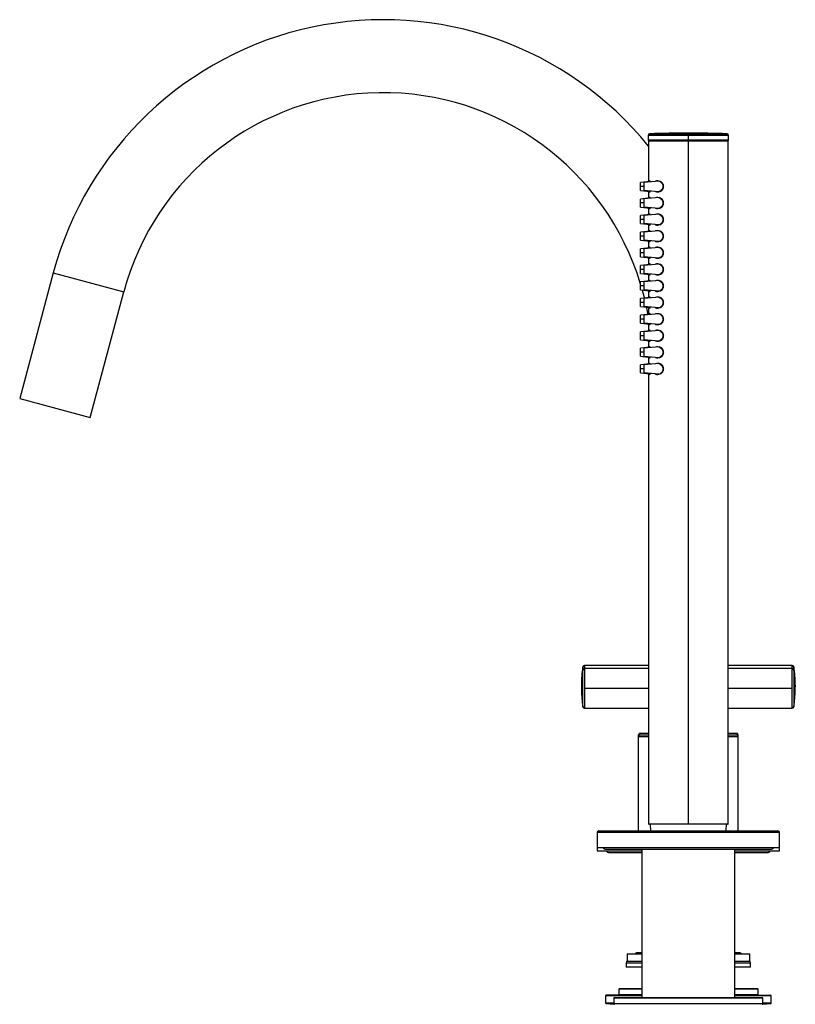
# Paper-space layout '_Right' of a CAD drawing. Units: millimetres. Extents: x -202 to 32, y 26484 to 27390.
# Drawn here: x -202 to 32, y 27093 to 27390 of the extents above; entities that cross this region are included whole.
import ezdxf

# ---------------------------------------------------------------- set-up
doc = ezdxf.new("R2010")
doc.units = ezdxf.units.MM

psp = doc.layouts.new('_Right')

# ---------------------------------------------------------------- linework, layer by layer
at = {"color": 7, "linetype": 'Continuous', "lineweight": 25}
for p, q in [((-12.15, 27355.02), (-12.15, 27353.66)), ((12.15, 27355.02), (-12.15, 27355.02)), ((-11.67, 27355.52), (11.67, 27355.52)), ((0, 27355.52), (0, 27355.71)), ((0, 27353.66), (0, 27355.02)), ((12.15, 27353.66), (12.15, 27355.02)), ((-12.15, 27353.66), (12.15, 27353.66)), ((12, 27353.51), (-12, 27353.51)), ((-12, 27353.26), (-12, 27341.12)), ((12, 27353.26), (-12, 27353.26)), ((-11.85, 27353.41), (11.85, 27353.41)), ((-10.75, 27353.51), (-10.75, 27353.41)), ((0, 27353.41), (0, 27353.51)), ((0, 27147.56), (0, 27353.26)), ((10.75, 27353.41), (10.75, 27353.51)), ((12, 27147.56), (12, 27353.26)), ((-11.53, 27341.17), (-14.43, 27340.86)), ((-14.43, 27338.45), (-14.43, 27340.86)), ((-13.43, 27339.66), (-14.43, 27339.66)), ((-8.83, 27341.27), (-13.43, 27340.87)), ((-13.43, 27340.87), (-13.43, 27338.44)), ((-14.43, 27338.45), (-11.53, 27338.14)), ((-8.83, 27338.04), (-13.43, 27338.44)), ((-12, 27338.19), (-12, 27336.12)), ((-8.65, 27338.26), (-8.72, 27338.22)), ((-11.53, 27336.17), (-14.43, 27335.86)), ((-14.43, 27333.45), (-14.43, 27335.86)), ((-13.43, 27334.66), (-14.43, 27334.66)), ((-8.83, 27336.27), (-13.43, 27335.87)), ((-13.43, 27335.87), (-13.43, 27333.44)), ((-14.43, 27333.45), (-11.53, 27333.14)), ((-11.53, 27331.17), (-14.43, 27330.86)), ((-14.43, 27328.45), (-14.43, 27330.86)), ((-8.83, 27333.04), (-13.43, 27333.44)), ((-8.83, 27331.27), (-13.43, 27330.87)), ((-13.43, 27330.87), (-13.43, 27328.44)), ((-12, 27333.19), (-12, 27331.12)), ((-13.43, 27329.66), (-14.43, 27329.66)), ((-14.43, 27328.45), (-11.53, 27328.14)), ((-8.83, 27328.04), (-13.43, 27328.44)), ((-12, 27328.19), (-12, 27326.12)), ((-11.53, 27326.17), (-14.43, 27325.86)), ((-14.43, 27323.45), (-14.43, 27325.86)), ((-8.83, 27326.27), (-13.43, 27325.87)), ((-13.43, 27325.87), (-13.43, 27323.44)), ((-13.43, 27324.66), (-14.43, 27324.66)), ((-14.43, 27323.45), (-11.53, 27323.14)), ((-8.83, 27323.04), (-13.43, 27323.44)), ((-12, 27323.19), (-12, 27321.12)), ((-11.53, 27321.17), (-14.43, 27320.86)), ((-14.43, 27318.45), (-14.43, 27320.86)), ((-13.43, 27319.66), (-14.43, 27319.66)), ((-8.83, 27321.27), (-13.43, 27320.87)), ((-13.43, 27320.87), (-13.43, 27318.44)), ((-14.43, 27318.45), (-11.53, 27318.14)), ((-11.53, 27316.17), (-14.43, 27315.86)), ((-14.43, 27313.45), (-14.43, 27315.86)), ((-8.83, 27318.04), (-13.43, 27318.44)), ((-8.83, 27316.27), (-13.43, 27315.87)), ((-13.43, 27315.87), (-13.43, 27313.44)), ((-12, 27318.19), (-12, 27316.12)), ((-191.49, 27313.57), (-201.62, 27275.75)), ((-191.49, 27313.57), (-170.24, 27307.88)), ((-13.43, 27314.66), (-14.43, 27314.66)), ((-14.43, 27313.45), (-11.53, 27313.14)), ((-8.83, 27313.04), (-13.43, 27313.44)), ((-12, 27313.19), (-12, 27311.12)), ((-11.53, 27311.17), (-14.43, 27310.86)), ((-14.43, 27308.45), (-14.43, 27310.86)), ((-8.83, 27311.27), (-13.43, 27310.87)), ((-13.43, 27310.87), (-13.43, 27308.44)), ((-180.38, 27270.06), (-170.24, 27307.88)), ((-13.43, 27309.66), (-14.43, 27309.66)), ((-14.43, 27308.45), (-11.53, 27308.14)), ((-8.83, 27308.04), (-13.43, 27308.44)), ((-12, 27308.19), (-12, 27306.12)), ((-11.53, 27306.17), (-14.43, 27305.86)), ((-14.43, 27303.45), (-14.43, 27305.86)), ((-13.43, 27304.66), (-14.43, 27304.66)), ((-8.83, 27306.27), (-13.43, 27305.87)), ((-13.43, 27305.87), (-13.43, 27303.44)), ((-14.43, 27303.45), (-11.53, 27303.14)), ((-11.53, 27301.17), (-14.43, 27300.86)), ((-8.83, 27303.04), (-13.43, 27303.44)), ((-8.83, 27301.27), (-13.43, 27300.87)), ((-12, 27303.19), (-12, 27301.12)), ((-14.43, 27298.45), (-14.43, 27300.86)), ((-13.43, 27299.66), (-14.43, 27299.66)), ((-14.43, 27298.45), (-11.53, 27298.14)), ((-13.43, 27300.87), (-13.43, 27298.44)), ((-8.83, 27298.04), (-13.43, 27298.44)), ((-12, 27298.19), (-12, 27296.12)), ((-11.53, 27296.17), (-14.43, 27295.86)), ((-14.43, 27293.45), (-14.43, 27295.86)), ((-8.83, 27296.27), (-13.43, 27295.87)), ((-13.43, 27295.87), (-13.43, 27293.44)), ((-13.43, 27294.66), (-14.43, 27294.66)), ((-14.43, 27293.45), (-11.53, 27293.14)), ((-8.83, 27293.04), (-13.43, 27293.44)), ((-12, 27293.19), (-12, 27291.12)), ((-11.53, 27291.17), (-14.43, 27290.86)), ((-14.43, 27288.45), (-14.43, 27290.86)), ((-13.43, 27289.66), (-14.43, 27289.66)), ((-8.83, 27291.27), (-13.43, 27290.87)), ((-13.43, 27290.87), (-13.43, 27288.44)), ((-14.43, 27288.45), (-11.53, 27288.14)), ((-11.53, 27286.17), (-14.43, 27285.86)), ((-8.83, 27288.04), (-13.43, 27288.44)), ((-8.83, 27286.27), (-13.43, 27285.87)), ((-12, 27288.19), (-12, 27286.12)), ((-14.43, 27283.45), (-14.43, 27285.86)), ((-13.43, 27284.66), (-14.43, 27284.66)), ((-14.43, 27283.45), (-11.53, 27283.14)), ((-13.43, 27285.87), (-13.43, 27283.44)), ((-8.83, 27283.04), (-13.43, 27283.44)), ((-12, 27283.19), (-12, 27147.56)), ((-201.62, 27275.75), (-180.38, 27270.06)), ((-31.82, 27182.79), (-31.82, 27194.89)), ((-12, 27195.31), (-31.32, 27195.31)), ((-31.32, 27195.31), (-31.32, 27182.37)), ((-12, 27194.37), (-31.32, 27194.37)), ((31.32, 27195.31), (12, 27195.31)), ((31.32, 27194.37), (12, 27194.37)), ((31.32, 27182.37), (31.32, 27195.31)), ((31.82, 27194.89), (31.82, 27182.79)), ((-32.25, 27189.31), (-32.25, 27188.84)), ((-12, 27188.37), (-31.32, 27188.37)), ((31.32, 27188.37), (12, 27188.37)), ((32.25, 27189.31), (32.25, 27188.84)), ((32.25, 27189.31), (32.25, 27188.84)), ((-31.32, 27182.37), (-12, 27182.37)), ((12, 27182.37), (31.32, 27182.37)), ((-15, 27145.41), (-15, 27174.41)), ((-14.58, 27174.41), (-15, 27174.41)), ((-15, 27173.91), (-12, 27173.91)), ((-12, 27174.27), (-14.85, 27174.27)), ((-14.5, 27174.91), (-12, 27174.91)), ((-14.5, 27174.41), (-12, 27174.41)), ((12, 27174.91), (14.5, 27174.91)), ((12, 27174.41), (14.5, 27174.41)), ((14.85, 27174.27), (12, 27174.27)), ((12, 27173.91), (15, 27173.91)), ((15, 27174.41), (14.58, 27174.41)), ((15, 27145.41), (15, 27174.41)), ((-12, 27147.56), (12, 27147.56)), ((11.85, 27147.41), (-11.85, 27147.41)), ((-11.5, 27147.41), (-11.4, 27145.41)), ((11.4, 27145.41), (11.5, 27147.41)), ((-27.5, 27144.91), (-27.5, 27139.41)), ((27.5, 27144.91), (-27.5, 27144.91)), ((-27, 27145.41), (27, 27145.41)), ((27.5, 27139.41), (27.5, 27144.91)), ((-27.5, 27140.41), (27.5, 27140.41)), ((-27.5, 27139.41), (-14, 27139.41)), ((-27.5, 27139.41), (-24.75, 27139.41)), ((-27.5, 27139.41), (-24.75, 27139.41)), ((-24.75, 27139.91), (24.75, 27139.91)), ((-23.75, 27138.91), (-14, 27138.91)), ((-23.75, 27138.91), (-14, 27138.91)), ((-23.75, 27138.91), (-14, 27138.91)), ((-14, 27139.91), (-14, 27095.16)), ((14, 27095.16), (14, 27139.91)), ((14, 27139.41), (27.5, 27139.41)), ((14, 27138.91), (23.75, 27138.91)), ((14, 27138.91), (23.75, 27138.91)), ((14, 27138.91), (23.75, 27138.91)), ((24.75, 27139.41), (27.5, 27139.41)), ((24.75, 27139.41), (27.5, 27139.41)), ((-18.5, 27108.41), (-18.5, 27106.16)), ((-18.5, 27108.41), (-14, 27108.41)), ((-14, 27108.66), (-15.6, 27108.66)), ((15.6, 27108.66), (14, 27108.66)), ((14, 27108.41), (18.5, 27108.41)), ((18.5, 27106.16), (18.5, 27108.41)), ((-18.75, 27105.66), (-18.75, 27104.36)), ((-18.75, 27105.66), (-14, 27105.66)), ((-18.5, 27106.16), (-14, 27106.16)), ((14, 27106.16), (18.5, 27106.16)), ((14, 27105.66), (18.75, 27105.66)), ((18.75, 27104.36), (18.75, 27105.66)), ((-14, 27104.36), (-18.75, 27104.36)), ((18.75, 27104.36), (14, 27104.36)), ((-20.8, 27097.91), (-21, 27097.71)), ((-21, 27097.71), (-21, 27096.11)), ((-14, 27097.71), (-21, 27097.71)), ((-20.8, 27097.91), (-14, 27097.91)), ((14, 27097.91), (20.8, 27097.91)), ((21, 27097.71), (14, 27097.71)), ((21, 27097.71), (20.8, 27097.91)), ((21, 27096.11), (21, 27097.71)), ((-25, 27095.71), (-25, 27093.59)), ((-14, 27095.71), (-25, 27095.71)), ((-25, 27093.6), (-22.5, 27093.6)), ((-24.82, 27093.4), (-22.39, 27093.18)), ((-22.5, 27093.4), (-24.82, 27093.4)), ((-24.82, 27093.39), (-22.37, 27093.17)), ((-24.82, 27093.39), (-22.36, 27093.17)), ((-24.78, 27093.39), (-24.82, 27093.39)), ((-24.78, 27093.39), (-24.82, 27093.39)), ((-14, 27095.91), (-24.8, 27095.91)), ((-22.5, 27094.96), (-22.5, 27093.36)), ((22.5, 27094.96), (-22.5, 27094.96)), ((-22.5, 27093.36), (22.5, 27093.36)), ((-22.3, 27095.16), (22.3, 27095.16)), ((-21, 27096.11), (-20.8, 27095.91)), ((-21, 27096.11), (-20.8, 27095.91)), ((-21, 27096.11), (-20.81, 27095.91)), ((-21, 27096.11), (-14, 27096.11)), ((-21, 27096.11), (-21, 27096.11)), ((-21, 27096.11), (-21, 27096.11)), ((14, 27096.11), (21, 27096.11)), ((14, 27095.91), (24.8, 27095.91)), ((25, 27095.71), (14, 27095.71)), ((20.8, 27095.91), (21, 27096.11)), ((20.8, 27095.91), (21, 27096.11)), ((20.81, 27095.91), (21, 27096.11)), ((21, 27096.11), (21, 27096.11)), ((21, 27096.11), (21, 27096.11)), ((22.36, 27093.17), (24.82, 27093.39)), ((22.37, 27093.17), (24.82, 27093.39)), ((22.39, 27093.18), (24.82, 27093.4)), ((22.5, 27093.36), (22.5, 27094.96)), ((22.5, 27093.6), (25, 27093.6)), ((24.82, 27093.4), (22.5, 27093.4)), ((24.82, 27093.39), (24.78, 27093.39)), ((24.82, 27093.39), (24.78, 27093.39)), ((25, 27093.59), (25, 27095.71))]:
    psp.add_line(p, q, dxfattribs=at)
at = {"color": 7, "linetype": 'Continuous', "lineweight": 25, "flags": 128}
for points in [[(-13.9, 27308.39), (-13.89, 27308.35), (-13.25, 27305.88)], [(-12.69, 27303.38), (-12.63, 27303.07), (-12.23, 27300.97)]]:
    psp.add_lwpolyline(points, dxfattribs=at)
at = {"color": 7, "linetype": 'Continuous', "lineweight": 25}
for centre, radius, start, end in [((-92, 27286.91), 103, 39.0407, 164.9953), ((-92, 27286.91), 81, 16.7442, 164.9953), ((-11.65, 27355.02), 0.5, 91.8109, 180), ((0, 26986.55), 369.16, 90, 91.8109), ((0, 26986.55), 369.16, 88.1891, 90), ((11.65, 27355.02), 0.5, 360, 88.1891), ((-12, 27353.66), 0.15, 180, 270), ((-11.85, 27353.26), 0.15, 90, 180), ((11.85, 27353.26), 0.15, 0, 90), ((12, 27353.66), 0.15, 270, 0), ((4, 27189.31), 36.25, 171.1501, 180), ((-31.32, 27194.81), 0.5, 90, 171.1501), ((-31.32, 27193.87), 0.5, 90, 171.1501), ((31.32, 27194.81), 0.5, 8.8499, 90), ((31.32, 27193.87), 0.5, 8.8499, 90), ((-4, 27189.31), 36.25, 360, 8.8499), ((4, 27188.37), 36.25, 171.1501, 188.8499), ((-4, 27188.37), 36.25, 351.1501, 8.8499), ((-31.32, 27182.87), 0.5, 188.8499, 270), ((31.32, 27182.87), 0.5, 270, 351.1501), ((-14.5, 27174.41), 0.5, 90, 180), ((-14.5, 27173.91), 0.5, 135, 180), ((-14.5, 27173.91), 0.5, 90, 135), ((14.5, 27174.41), 0.5, 360, 90), ((14.5, 27173.91), 0.5, 45, 90), ((14.5, 27173.91), 0.5, 360, 45), ((-11.85, 27147.56), 0.15, 180, 270), ((11.85, 27147.56), 0.15, 270, 0), ((-27, 27144.91), 0.5, 90, 180), ((27, 27144.91), 0.5, 360, 90), ((-24.75, 27141.16), 1.25, 216.8699, 270), ((-23.75, 27140.16), 1.25, 217.0445, 270), ((-23.75, 27140.16), 1.25, 216.8699, 270), ((-23.75, 27140.16), 1.25, 217.2556, 270), ((23.75, 27140.16), 1.25, 270, 322.7444), ((23.75, 27140.16), 1.25, 270, 322.9555), ((23.75, 27140.16), 1.25, 270, 323.1301), ((24.75, 27141.16), 1.25, 270, 323.1301), ((-15.6, 27108.21), 0.445, 90, 154.0108), ((15.6, 27108.21), 0.445, 25.9892, 90), ((-18.25, 27105.66), 0.5, 90, 180), ((18.25, 27105.66), 0.5, 0, 90), ((-24.8, 27095.71), 0.2, 90, 180), ((-24.8, 27093.6), 0.2, 180, 264.8056), ((-24.8, 27093.59), 0.2, 180, 264.8056), ((-24.8, 27093.59), 0.2, 180, 264.8056), ((-22.3, 27094.96), 0.2, 90, 180), ((-22.3, 27093.36), 0.2, 180, 270), ((22.3, 27094.96), 0.2, 0, 90), ((22.3, 27093.36), 0.2, 270, 0), ((24.8, 27095.71), 0.2, 0, 90), ((24.8, 27093.6), 0.2, 275.1944, 0), ((24.8, 27093.59), 0.2, 275.1944, 0), ((24.8, 27093.59), 0.2, 275.1944, 0)]:
    psp.add_arc(centre, radius, start, end, dxfattribs=at)
for points, knots in [([(-11.89, 27341.13), (-11.88, 27341.18), (-11.85, 27341.37), (-11.74, 27341.44), (-11.59, 27341.35), (-11.5, 27341.13), (-11.47, 27341.04)], [0, 0, 0, 0, 0.132767, 0.464809, 0.796878, 1, 1, 1, 1]), ([(-9.95, 27341.17), (-9.89, 27341.23), (-9.7, 27341.41), (-9.29, 27341.43), (-8.77, 27341.3), (-8.26, 27340.97), (-7.88, 27340.52), (-7.68, 27340.05), (-7.66, 27339.79), (-7.64, 27339.66)], [0, 0, 0, 0, 0.085548, 0.268495, 0.45132, 0.6339, 0.816681, 0.908439, 1, 1, 1, 1]), ([(-7.64, 27339.66), (-7.65, 27339.53), (-7.68, 27339.26), (-7.88, 27338.79), (-8.26, 27338.35), (-8.77, 27338.01), (-9.29, 27337.88), (-9.7, 27337.91), (-9.89, 27338.08), (-9.95, 27338.14)], [0, 0, 0, 0, 0.088543, 0.183605, 0.366413, 0.549187, 0.731864, 0.914533, 1, 1, 1, 1]), ([(-8.83, 27341.27), (-8.8, 27341.27), (-8.75, 27341.28), (-8.67, 27341.27), (-8.59, 27341.25), (-8.5, 27341.23), (-8.38, 27341.17), (-8.21, 27341.07), (-8.01, 27340.89), (-7.83, 27340.66), (-7.68, 27340.37), (-7.57, 27340.03), (-7.53, 27339.66), (-7.57, 27339.28), (-7.68, 27338.94), (-7.83, 27338.65), (-8.01, 27338.42), (-8.21, 27338.24), (-8.4, 27338.13), (-8.56, 27338.07), (-8.7, 27338.04), (-8.79, 27338.04), (-8.83, 27338.04)], [0, 0, 0, 0, 0.024881, 0.049703, 0.074566, 0.099568, 0.124805, 0.187979, 0.249676, 0.314012, 0.374782, 0.437197, 0.499567, 0.562163, 0.624869, 0.687415, 0.749966, 0.81177, 0.874912, 0.916961, 0.958504, 1, 1, 1, 1]), ([(-11.47, 27338.27), (-11.5, 27338.19), (-11.59, 27337.97), (-11.74, 27337.88), (-11.85, 27337.94), (-11.88, 27338.13), (-11.89, 27338.18)], [0, 0, 0, 0, 0.203208, 0.535064, 0.866674, 1, 1, 1, 1]), ([(-11.89, 27336.13), (-11.88, 27336.18), (-11.85, 27336.37), (-11.74, 27336.44), (-11.59, 27336.35), (-11.5, 27336.13), (-11.47, 27336.04)], [0, 0, 0, 0, 0.132767, 0.464809, 0.796878, 1, 1, 1, 1]), ([(-9.95, 27336.17), (-9.89, 27336.23), (-9.7, 27336.41), (-9.29, 27336.43), (-8.77, 27336.3), (-8.26, 27335.97), (-7.88, 27335.52), (-7.68, 27335.05), (-7.66, 27334.79), (-7.64, 27334.66)], [0, 0, 0, 0, 0.085548, 0.268495, 0.45132, 0.6339, 0.816681, 0.908439, 1, 1, 1, 1]), ([(-7.64, 27334.66), (-7.65, 27334.53), (-7.68, 27334.26), (-7.88, 27333.79), (-8.26, 27333.35), (-8.77, 27333.01), (-9.29, 27332.88), (-9.7, 27332.91), (-9.89, 27333.08), (-9.95, 27333.14)], [0, 0, 0, 0, 0.088543, 0.183605, 0.366413, 0.549187, 0.731864, 0.914533, 1, 1, 1, 1]), ([(-8.83, 27336.27), (-8.8, 27336.27), (-8.75, 27336.28), (-8.67, 27336.27), (-8.59, 27336.25), (-8.5, 27336.23), (-8.38, 27336.17), (-8.21, 27336.07), (-8.01, 27335.89), (-7.83, 27335.66), (-7.68, 27335.37), (-7.57, 27335.03), (-7.53, 27334.66), (-7.57, 27334.28), (-7.68, 27333.94), (-7.83, 27333.65), (-8.01, 27333.42), (-8.21, 27333.24), (-8.4, 27333.13), (-8.56, 27333.07), (-8.7, 27333.04), (-8.79, 27333.04), (-8.83, 27333.04)], [0, 0, 0, 0, 0.024881, 0.049703, 0.074566, 0.099568, 0.124805, 0.187979, 0.249676, 0.314012, 0.374782, 0.437197, 0.499567, 0.562163, 0.624869, 0.687415, 0.749966, 0.81177, 0.874912, 0.916961, 0.958504, 1, 1, 1, 1]), ([(-11.47, 27333.27), (-11.5, 27333.19), (-11.59, 27332.97), (-11.74, 27332.88), (-11.85, 27332.94), (-11.88, 27333.13), (-11.89, 27333.18)], [0, 0, 0, 0, 0.203208, 0.535064, 0.866674, 1, 1, 1, 1]), ([(-11.89, 27331.13), (-11.88, 27331.18), (-11.85, 27331.37), (-11.74, 27331.44), (-11.59, 27331.35), (-11.5, 27331.13), (-11.47, 27331.04)], [0, 0, 0, 0, 0.132767, 0.464809, 0.796878, 1, 1, 1, 1]), ([(-9.95, 27331.17), (-9.89, 27331.23), (-9.7, 27331.41), (-9.29, 27331.43), (-8.77, 27331.3), (-8.26, 27330.97), (-7.88, 27330.52), (-7.68, 27330.05), (-7.66, 27329.79), (-7.64, 27329.66)], [0, 0, 0, 0, 0.085548, 0.268495, 0.45132, 0.6339, 0.816681, 0.908439, 1, 1, 1, 1]), ([(-8.83, 27331.27), (-8.8, 27331.27), (-8.75, 27331.28), (-8.67, 27331.27), (-8.59, 27331.25), (-8.5, 27331.23), (-8.38, 27331.17), (-8.21, 27331.07), (-8.01, 27330.89), (-7.83, 27330.66), (-7.68, 27330.37), (-7.57, 27330.03), (-7.53, 27329.66), (-7.57, 27329.28), (-7.68, 27328.94), (-7.83, 27328.65), (-8.01, 27328.42), (-8.21, 27328.24), (-8.4, 27328.13), (-8.56, 27328.07), (-8.7, 27328.04), (-8.79, 27328.04), (-8.83, 27328.04)], [0, 0, 0, 0, 0.024881, 0.049703, 0.074566, 0.099568, 0.124805, 0.187979, 0.249676, 0.314012, 0.374782, 0.437197, 0.499567, 0.562163, 0.624869, 0.687415, 0.749966, 0.81177, 0.874912, 0.916961, 0.958504, 1, 1, 1, 1]), ([(-11.47, 27328.27), (-11.5, 27328.19), (-11.59, 27327.97), (-11.74, 27327.88), (-11.85, 27327.94), (-11.88, 27328.13), (-11.89, 27328.18)], [0, 0, 0, 0, 0.203208, 0.535064, 0.866674, 1, 1, 1, 1]), ([(-7.64, 27329.66), (-7.65, 27329.53), (-7.68, 27329.26), (-7.88, 27328.79), (-8.26, 27328.35), (-8.77, 27328.01), (-9.29, 27327.88), (-9.7, 27327.91), (-9.89, 27328.08), (-9.95, 27328.14)], [0, 0, 0, 0, 0.088543, 0.183605, 0.366413, 0.549187, 0.731864, 0.914533, 1, 1, 1, 1]), ([(-11.89, 27326.13), (-11.88, 27326.18), (-11.85, 27326.37), (-11.74, 27326.44), (-11.59, 27326.35), (-11.5, 27326.13), (-11.47, 27326.04)], [0, 0, 0, 0, 0.132767, 0.464809, 0.796878, 1, 1, 1, 1]), ([(-9.95, 27326.17), (-9.89, 27326.23), (-9.7, 27326.41), (-9.29, 27326.43), (-8.77, 27326.3), (-8.26, 27325.97), (-7.88, 27325.52), (-7.68, 27325.05), (-7.66, 27324.79), (-7.64, 27324.66)], [0, 0, 0, 0, 0.085548, 0.268495, 0.45132, 0.6339, 0.816681, 0.908439, 1, 1, 1, 1]), ([(-8.83, 27326.27), (-8.8, 27326.27), (-8.75, 27326.28), (-8.67, 27326.27), (-8.59, 27326.25), (-8.5, 27326.23), (-8.38, 27326.17), (-8.21, 27326.07), (-8.01, 27325.89), (-7.83, 27325.66), (-7.68, 27325.37), (-7.57, 27325.03), (-7.53, 27324.66), (-7.57, 27324.28), (-7.68, 27323.94), (-7.83, 27323.65), (-8.01, 27323.42), (-8.21, 27323.24), (-8.4, 27323.13), (-8.56, 27323.07), (-8.7, 27323.04), (-8.79, 27323.04), (-8.83, 27323.04)], [0, 0, 0, 0, 0.024881, 0.049703, 0.074566, 0.099568, 0.124805, 0.187979, 0.249676, 0.314012, 0.374782, 0.437197, 0.499567, 0.562163, 0.624869, 0.687415, 0.749966, 0.81177, 0.874912, 0.916961, 0.958504, 1, 1, 1, 1]), ([(-11.47, 27323.27), (-11.5, 27323.19), (-11.59, 27322.97), (-11.74, 27322.88), (-11.85, 27322.94), (-11.88, 27323.13), (-11.89, 27323.18)], [0, 0, 0, 0, 0.203208, 0.535064, 0.866674, 1, 1, 1, 1]), ([(-7.64, 27324.66), (-7.65, 27324.53), (-7.68, 27324.26), (-7.88, 27323.79), (-8.26, 27323.35), (-8.77, 27323.01), (-9.29, 27322.88), (-9.7, 27322.91), (-9.89, 27323.08), (-9.95, 27323.14)], [0, 0, 0, 0, 0.088543, 0.183605, 0.366413, 0.549187, 0.731864, 0.914533, 1, 1, 1, 1]), ([(-11.89, 27321.13), (-11.88, 27321.18), (-11.85, 27321.37), (-11.74, 27321.44), (-11.59, 27321.35), (-11.5, 27321.13), (-11.47, 27321.04)], [0, 0, 0, 0, 0.132767, 0.464809, 0.796878, 1, 1, 1, 1]), ([(-9.95, 27321.17), (-9.89, 27321.23), (-9.7, 27321.41), (-9.29, 27321.43), (-8.77, 27321.3), (-8.26, 27320.97), (-7.88, 27320.52), (-7.68, 27320.05), (-7.66, 27319.79), (-7.64, 27319.66)], [0, 0, 0, 0, 0.0855479, 0.2684947, 0.4513195, 0.6338999, 0.8166815, 0.9084386, 1, 1, 1, 1]), ([(-7.64, 27319.66), (-7.65, 27319.53), (-7.68, 27319.26), (-7.88, 27318.79), (-8.26, 27318.35), (-8.77, 27318.01), (-9.29, 27317.88), (-9.7, 27317.91), (-9.89, 27318.08), (-9.95, 27318.14)], [0, 0, 0, 0, 0.088543, 0.183605, 0.366413, 0.549187, 0.731864, 0.914533, 1, 1, 1, 1]), ([(-8.83, 27321.27), (-8.8, 27321.27), (-8.75, 27321.28), (-8.67, 27321.27), (-8.59, 27321.25), (-8.5, 27321.23), (-8.38, 27321.17), (-8.21, 27321.07), (-8.01, 27320.89), (-7.83, 27320.66), (-7.68, 27320.37), (-7.57, 27320.03), (-7.53, 27319.66), (-7.57, 27319.28), (-7.68, 27318.94), (-7.83, 27318.65), (-8.01, 27318.42), (-8.21, 27318.24), (-8.4, 27318.13), (-8.56, 27318.07), (-8.7, 27318.04), (-8.79, 27318.04), (-8.83, 27318.04)], [0, 0, 0, 0, 0.024881, 0.049703, 0.074566, 0.099568, 0.124805, 0.187979, 0.249676, 0.314012, 0.374782, 0.437197, 0.499567, 0.562163, 0.624869, 0.687415, 0.749966, 0.81177, 0.874912, 0.916961, 0.958504, 1, 1, 1, 1]), ([(-11.47, 27318.27), (-11.5, 27318.19), (-11.59, 27317.97), (-11.74, 27317.88), (-11.85, 27317.94), (-11.88, 27318.13), (-11.89, 27318.18)], [0, 0, 0, 0, 0.203208, 0.535064, 0.866674, 1, 1, 1, 1]), ([(-11.89, 27316.13), (-11.88, 27316.18), (-11.85, 27316.37), (-11.74, 27316.44), (-11.59, 27316.35), (-11.5, 27316.13), (-11.47, 27316.04)], [0, 0, 0, 0, 0.132767, 0.464809, 0.796878, 1, 1, 1, 1]), ([(-9.95, 27316.17), (-9.89, 27316.23), (-9.7, 27316.41), (-9.29, 27316.43), (-8.77, 27316.3), (-8.26, 27315.97), (-7.88, 27315.52), (-7.68, 27315.05), (-7.66, 27314.79), (-7.64, 27314.66)], [0, 0, 0, 0, 0.085548, 0.268495, 0.45132, 0.6339, 0.816681, 0.908439, 1, 1, 1, 1]), ([(-8.83, 27316.27), (-8.8, 27316.27), (-8.75, 27316.28), (-8.67, 27316.27), (-8.59, 27316.25), (-8.5, 27316.23), (-8.38, 27316.17), (-8.21, 27316.07), (-8.01, 27315.89), (-7.83, 27315.66), (-7.68, 27315.37), (-7.57, 27315.03), (-7.53, 27314.66), (-7.57, 27314.28), (-7.68, 27313.94), (-7.83, 27313.65), (-8.01, 27313.42), (-8.21, 27313.24), (-8.4, 27313.13), (-8.56, 27313.07), (-8.7, 27313.04), (-8.79, 27313.04), (-8.83, 27313.04)], [0, 0, 0, 0, 0.024881, 0.049703, 0.074566, 0.099568, 0.124805, 0.187979, 0.249676, 0.314012, 0.374782, 0.437197, 0.499567, 0.562163, 0.624869, 0.687415, 0.749966, 0.81177, 0.874912, 0.916961, 0.958504, 1, 1, 1, 1]), ([(-11.47, 27313.27), (-11.5, 27313.19), (-11.59, 27312.97), (-11.74, 27312.88), (-11.85, 27312.94), (-11.88, 27313.13), (-11.89, 27313.18)], [0, 0, 0, 0, 0.203208, 0.535064, 0.866674, 1, 1, 1, 1]), ([(-7.64, 27314.66), (-7.65, 27314.53), (-7.68, 27314.26), (-7.88, 27313.79), (-8.26, 27313.35), (-8.77, 27313.01), (-9.29, 27312.88), (-9.7, 27312.91), (-9.89, 27313.08), (-9.95, 27313.14)], [0, 0, 0, 0, 0.088543, 0.183605, 0.366413, 0.549187, 0.731864, 0.914533, 1, 1, 1, 1]), ([(-11.89, 27311.13), (-11.88, 27311.18), (-11.85, 27311.37), (-11.74, 27311.44), (-11.59, 27311.35), (-11.5, 27311.13), (-11.47, 27311.04)], [0, 0, 0, 0, 0.132767, 0.464809, 0.796878, 1, 1, 1, 1]), ([(-9.95, 27311.17), (-9.89, 27311.23), (-9.7, 27311.41), (-9.29, 27311.43), (-8.77, 27311.3), (-8.26, 27310.97), (-7.88, 27310.52), (-7.68, 27310.05), (-7.66, 27309.79), (-7.64, 27309.66)], [0, 0, 0, 0, 0.085548, 0.268495, 0.45132, 0.6339, 0.816681, 0.908439, 1, 1, 1, 1]), ([(-8.83, 27311.27), (-8.8, 27311.27), (-8.75, 27311.28), (-8.67, 27311.27), (-8.59, 27311.25), (-8.5, 27311.23), (-8.38, 27311.17), (-8.21, 27311.07), (-8.01, 27310.89), (-7.83, 27310.66), (-7.68, 27310.37), (-7.57, 27310.03), (-7.53, 27309.66), (-7.57, 27309.28), (-7.68, 27308.94), (-7.83, 27308.65), (-8.01, 27308.42), (-8.21, 27308.24), (-8.4, 27308.13), (-8.56, 27308.07), (-8.7, 27308.04), (-8.79, 27308.04), (-8.83, 27308.04)], [0, 0, 0, 0, 0.024881, 0.049703, 0.074566, 0.099568, 0.124805, 0.187979, 0.249676, 0.314011, 0.374782, 0.437197, 0.499567, 0.562163, 0.624869, 0.687415, 0.749966, 0.81177, 0.874912, 0.916961, 0.958504, 1, 1, 1, 1]), ([(-11.47, 27308.27), (-11.5, 27308.19), (-11.59, 27307.97), (-11.74, 27307.88), (-11.85, 27307.94), (-11.88, 27308.13), (-11.89, 27308.18)], [0, 0, 0, 0, 0.203208, 0.535064, 0.866674, 1, 1, 1, 1]), ([(-7.64, 27309.66), (-7.65, 27309.53), (-7.68, 27309.26), (-7.88, 27308.79), (-8.26, 27308.35), (-8.77, 27308.01), (-9.29, 27307.88), (-9.7, 27307.91), (-9.89, 27308.08), (-9.95, 27308.14)], [0, 0, 0, 0, 0.088543, 0.183605, 0.366413, 0.549187, 0.731864, 0.914533, 1, 1, 1, 1]), ([(-11.89, 27306.13), (-11.88, 27306.18), (-11.85, 27306.37), (-11.74, 27306.44), (-11.59, 27306.35), (-11.5, 27306.13), (-11.47, 27306.04)], [0, 0, 0, 0, 0.132767, 0.464809, 0.796878, 1, 1, 1, 1]), ([(-9.95, 27306.17), (-9.89, 27306.23), (-9.7, 27306.41), (-9.29, 27306.43), (-8.77, 27306.3), (-8.26, 27305.97), (-7.88, 27305.52), (-7.68, 27305.05), (-7.66, 27304.79), (-7.64, 27304.66)], [0, 0, 0, 0, 0.085548, 0.268495, 0.45132, 0.6339, 0.816681, 0.908439, 1, 1, 1, 1]), ([(-7.64, 27304.66), (-7.65, 27304.53), (-7.68, 27304.26), (-7.88, 27303.79), (-8.26, 27303.35), (-8.77, 27303.01), (-9.29, 27302.88), (-9.7, 27302.91), (-9.89, 27303.08), (-9.95, 27303.14)], [0, 0, 0, 0, 0.088543, 0.183605, 0.366413, 0.549187, 0.731864, 0.914533, 1, 1, 1, 1]), ([(-8.83, 27306.27), (-8.8, 27306.27), (-8.75, 27306.28), (-8.67, 27306.27), (-8.59, 27306.25), (-8.5, 27306.23), (-8.38, 27306.17), (-8.21, 27306.07), (-8.01, 27305.89), (-7.83, 27305.66), (-7.68, 27305.37), (-7.57, 27305.03), (-7.53, 27304.66), (-7.57, 27304.28), (-7.68, 27303.94), (-7.83, 27303.65), (-8.01, 27303.42), (-8.21, 27303.24), (-8.4, 27303.13), (-8.56, 27303.07), (-8.7, 27303.04), (-8.79, 27303.04), (-8.83, 27303.04)], [0, 0, 0, 0, 0.024881, 0.049703, 0.074566, 0.099568, 0.124805, 0.187979, 0.249676, 0.314012, 0.374782, 0.437197, 0.499567, 0.562163, 0.624869, 0.687415, 0.749966, 0.81177, 0.874912, 0.916961, 0.958504, 1, 1, 1, 1]), ([(-11.47, 27303.27), (-11.5, 27303.19), (-11.59, 27302.97), (-11.74, 27302.88), (-11.85, 27302.94), (-11.88, 27303.13), (-11.89, 27303.18)], [0, 0, 0, 0, 0.203208, 0.535064, 0.866674, 1, 1, 1, 1]), ([(-11.89, 27301.13), (-11.88, 27301.18), (-11.85, 27301.37), (-11.74, 27301.44), (-11.59, 27301.35), (-11.5, 27301.13), (-11.47, 27301.04)], [0, 0, 0, 0, 0.132767, 0.464809, 0.796878, 1, 1, 1, 1]), ([(-9.95, 27301.17), (-9.89, 27301.23), (-9.7, 27301.41), (-9.29, 27301.43), (-8.77, 27301.3), (-8.26, 27300.97), (-7.88, 27300.52), (-7.68, 27300.05), (-7.66, 27299.79), (-7.64, 27299.66)], [0, 0, 0, 0, 0.085548, 0.268495, 0.45132, 0.6339, 0.816681, 0.908439, 1, 1, 1, 1]), ([(-8.83, 27301.27), (-8.8, 27301.27), (-8.75, 27301.28), (-8.67, 27301.27), (-8.59, 27301.25), (-8.5, 27301.23), (-8.38, 27301.17), (-8.21, 27301.07), (-8.01, 27300.89), (-7.83, 27300.66), (-7.68, 27300.37), (-7.57, 27300.03), (-7.53, 27299.66), (-7.57, 27299.28), (-7.68, 27298.94), (-7.83, 27298.65), (-8.01, 27298.42), (-8.21, 27298.24), (-8.4, 27298.13), (-8.56, 27298.07), (-8.7, 27298.04), (-8.79, 27298.04), (-8.83, 27298.04)], [0, 0, 0, 0, 0.024881, 0.049703, 0.074566, 0.099568, 0.124805, 0.187979, 0.249676, 0.314012, 0.374782, 0.437197, 0.499567, 0.562163, 0.624869, 0.687415, 0.749966, 0.81177, 0.874912, 0.916961, 0.958504, 1, 1, 1, 1]), ([(-11.47, 27298.27), (-11.5, 27298.19), (-11.59, 27297.97), (-11.74, 27297.88), (-11.85, 27297.94), (-11.88, 27298.13), (-11.89, 27298.18)], [0, 0, 0, 0, 0.203208, 0.535064, 0.866674, 1, 1, 1, 1]), ([(-7.64, 27299.66), (-7.65, 27299.53), (-7.68, 27299.26), (-7.88, 27298.79), (-8.26, 27298.35), (-8.77, 27298.01), (-9.29, 27297.88), (-9.7, 27297.91), (-9.89, 27298.08), (-9.95, 27298.14)], [0, 0, 0, 0, 0.088543, 0.183605, 0.366413, 0.549187, 0.731864, 0.914533, 1, 1, 1, 1]), ([(-11.89, 27296.13), (-11.88, 27296.18), (-11.85, 27296.37), (-11.74, 27296.44), (-11.59, 27296.35), (-11.5, 27296.13), (-11.47, 27296.04)], [0, 0, 0, 0, 0.132767, 0.464809, 0.796878, 1, 1, 1, 1]), ([(-9.95, 27296.17), (-9.89, 27296.23), (-9.7, 27296.41), (-9.29, 27296.43), (-8.77, 27296.3), (-8.26, 27295.97), (-7.88, 27295.52), (-7.68, 27295.05), (-7.66, 27294.79), (-7.64, 27294.66)], [0, 0, 0, 0, 0.085548, 0.268495, 0.45132, 0.6339, 0.816681, 0.908439, 1, 1, 1, 1]), ([(-8.83, 27296.27), (-8.8, 27296.27), (-8.75, 27296.28), (-8.67, 27296.27), (-8.59, 27296.25), (-8.5, 27296.23), (-8.38, 27296.17), (-8.21, 27296.07), (-8.01, 27295.89), (-7.83, 27295.66), (-7.68, 27295.37), (-7.57, 27295.03), (-7.53, 27294.66), (-7.57, 27294.28), (-7.68, 27293.94), (-7.83, 27293.65), (-8.01, 27293.42), (-8.21, 27293.24), (-8.4, 27293.13), (-8.56, 27293.07), (-8.7, 27293.04), (-8.79, 27293.04), (-8.83, 27293.04)], [0, 0, 0, 0, 0.024881, 0.049703, 0.074566, 0.099568, 0.124805, 0.187979, 0.249676, 0.314011, 0.374782, 0.437197, 0.499567, 0.562163, 0.624869, 0.687415, 0.749966, 0.81177, 0.874912, 0.916961, 0.958504, 1, 1, 1, 1]), ([(-11.47, 27293.27), (-11.5, 27293.19), (-11.59, 27292.97), (-11.74, 27292.88), (-11.85, 27292.94), (-11.88, 27293.13), (-11.89, 27293.18)], [0, 0, 0, 0, 0.2032083, 0.5350643, 0.8666742, 1, 1, 1, 1]), ([(-7.64, 27294.66), (-7.65, 27294.53), (-7.68, 27294.26), (-7.88, 27293.79), (-8.26, 27293.35), (-8.77, 27293.01), (-9.29, 27292.88), (-9.7, 27292.91), (-9.89, 27293.08), (-9.95, 27293.14)], [0, 0, 0, 0, 0.088543, 0.183605, 0.366413, 0.549187, 0.731864, 0.914533, 1, 1, 1, 1]), ([(-11.89, 27291.13), (-11.88, 27291.18), (-11.85, 27291.37), (-11.74, 27291.44), (-11.59, 27291.35), (-11.5, 27291.13), (-11.47, 27291.04)], [0, 0, 0, 0, 0.132767, 0.464809, 0.796878, 1, 1, 1, 1]), ([(-9.95, 27291.17), (-9.89, 27291.23), (-9.7, 27291.41), (-9.29, 27291.43), (-8.77, 27291.3), (-8.26, 27290.97), (-7.88, 27290.52), (-7.68, 27290.05), (-7.66, 27289.79), (-7.64, 27289.66)], [0, 0, 0, 0, 0.085548, 0.268495, 0.45132, 0.6339, 0.816681, 0.908439, 1, 1, 1, 1]), ([(-7.64, 27289.66), (-7.65, 27289.53), (-7.68, 27289.26), (-7.88, 27288.79), (-8.26, 27288.35), (-8.77, 27288.01), (-9.29, 27287.88), (-9.7, 27287.91), (-9.89, 27288.08), (-9.95, 27288.14)], [0, 0, 0, 0, 0.088543, 0.183605, 0.366413, 0.549187, 0.731864, 0.914533, 1, 1, 1, 1]), ([(-8.83, 27291.27), (-8.8, 27291.27), (-8.75, 27291.28), (-8.67, 27291.27), (-8.59, 27291.25), (-8.5, 27291.23), (-8.38, 27291.17), (-8.21, 27291.07), (-8.01, 27290.89), (-7.83, 27290.66), (-7.68, 27290.37), (-7.57, 27290.03), (-7.53, 27289.66), (-7.57, 27289.28), (-7.68, 27288.94), (-7.83, 27288.65), (-8.01, 27288.42), (-8.21, 27288.24), (-8.4, 27288.13), (-8.56, 27288.07), (-8.7, 27288.04), (-8.79, 27288.04), (-8.83, 27288.04)], [0, 0, 0, 0, 0.024881, 0.049703, 0.074566, 0.099568, 0.124805, 0.187979, 0.249676, 0.314012, 0.374782, 0.437197, 0.499567, 0.562163, 0.624869, 0.687415, 0.749966, 0.81177, 0.874912, 0.916961, 0.958504, 1, 1, 1, 1]), ([(-11.47, 27288.27), (-11.5, 27288.19), (-11.59, 27287.97), (-11.74, 27287.88), (-11.85, 27287.94), (-11.88, 27288.13), (-11.89, 27288.18)], [0, 0, 0, 0, 0.203208, 0.535064, 0.866674, 1, 1, 1, 1]), ([(-11.89, 27286.13), (-11.88, 27286.18), (-11.85, 27286.37), (-11.74, 27286.44), (-11.59, 27286.35), (-11.5, 27286.13), (-11.47, 27286.04)], [0, 0, 0, 0, 0.132767, 0.464809, 0.796878, 1, 1, 1, 1]), ([(-9.95, 27286.17), (-9.89, 27286.23), (-9.7, 27286.41), (-9.29, 27286.43), (-8.77, 27286.3), (-8.26, 27285.97), (-7.88, 27285.52), (-7.68, 27285.05), (-7.66, 27284.79), (-7.64, 27284.66)], [0, 0, 0, 0, 0.085548, 0.268495, 0.45132, 0.6339, 0.816681, 0.908439, 1, 1, 1, 1]), ([(-8.83, 27286.27), (-8.8, 27286.27), (-8.75, 27286.28), (-8.67, 27286.27), (-8.59, 27286.25), (-8.5, 27286.23), (-8.38, 27286.17), (-8.21, 27286.07), (-8.01, 27285.89), (-7.83, 27285.66), (-7.68, 27285.37), (-7.57, 27285.03), (-7.53, 27284.66), (-7.57, 27284.28), (-7.68, 27283.94), (-7.83, 27283.65), (-8.01, 27283.42), (-8.21, 27283.24), (-8.4, 27283.13), (-8.56, 27283.07), (-8.7, 27283.04), (-8.79, 27283.04), (-8.83, 27283.04)], [0, 0, 0, 0, 0.0248808, 0.0497032, 0.074566, 0.0995677, 0.1248052, 0.1879792, 0.2496764, 0.3140115, 0.3747821, 0.4371969, 0.4995672, 0.5621632, 0.6248687, 0.6874149, 0.749966, 0.8117701, 0.8749124, 0.9169607, 0.9585042, 1, 1, 1, 1]), ([(-11.47, 27283.27), (-11.5, 27283.19), (-11.59, 27282.97), (-11.74, 27282.88), (-11.85, 27282.94), (-11.88, 27283.13), (-11.89, 27283.18)], [0, 0, 0, 0, 0.203208, 0.535064, 0.866674, 1, 1, 1, 1]), ([(-7.64, 27284.66), (-7.65, 27284.53), (-7.68, 27284.26), (-7.88, 27283.79), (-8.26, 27283.35), (-8.77, 27283.01), (-9.29, 27282.88), (-9.7, 27282.91), (-9.89, 27283.08), (-9.95, 27283.14)], [0, 0, 0, 0, 0.088543, 0.183605, 0.366413, 0.549187, 0.731864, 0.914533, 1, 1, 1, 1])]:
    psp.add_open_spline(points, degree=3, knots=knots, dxfattribs=at)

doc.saveas('drawing.dxf')
